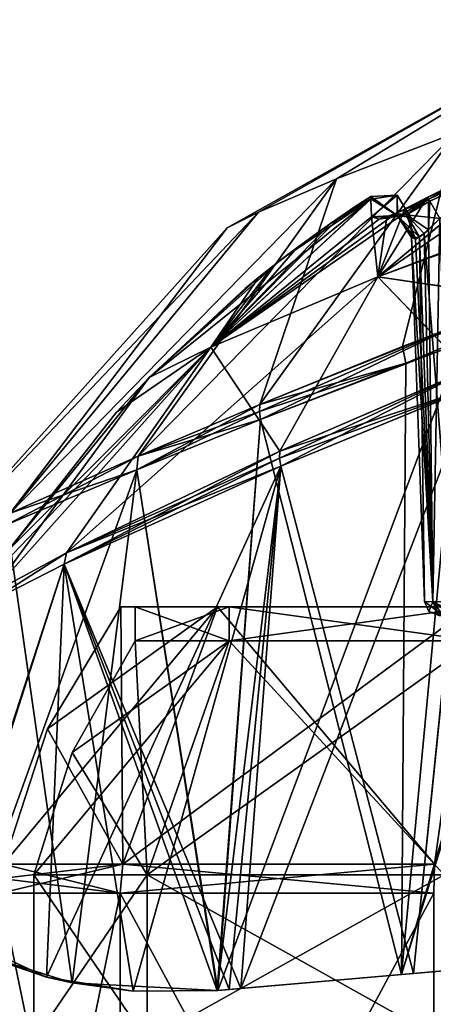
# Model space of a CAD drawing. Units: millimetres. Extents: x -26 to 142, y 0 to 252.
# Drawn here: x 30 to 44, y 209 to 243 of the extents above; entities that cross this region are included whole.
import ezdxf

# ---------------------------------------------------------------- set-up
doc = ezdxf.new("R2010")
doc.units = ezdxf.units.MM
doc.header["$LTSCALE"] = 65.185185
for name, color, linetype in [('208', 7, 'CONTINUOUS'), ('209', 7, 'CONTINUOUS'), ('212', 7, 'CONTINUOUS'), ('213', 7, 'CONTINUOUS'), ('219', 7, 'CONTINUOUS'), ('220', 7, 'CONTINUOUS'), ('235', 7, 'CONTINUOUS'), ('236', 7, 'CONTINUOUS'), ('237', 7, 'CONTINUOUS'), ('238', 7, 'CONTINUOUS'), ('264', 7, 'CONTINUOUS'), ('268', 7, 'CONTINUOUS'), ('269', 7, 'CONTINUOUS'), ('273', 7, 'CONTINUOUS'), ('274', 7, 'CONTINUOUS'), ('278', 7, 'CONTINUOUS'), ('282', 7, 'CONTINUOUS'), ('283', 7, 'CONTINUOUS'), ('284', 7, 'CONTINUOUS'), ('285', 7, 'CONTINUOUS'), ('286', 7, 'CONTINUOUS'), ('288', 7, 'CONTINUOUS'), ('296', 7, 'CONTINUOUS'), ('297', 7, 'CONTINUOUS'), ('303', 7, 'CONTINUOUS'), ('304', 7, 'CONTINUOUS'), ('305', 7, 'CONTINUOUS'), ('306', 7, 'CONTINUOUS'), ('307', 7, 'CONTINUOUS'), ('308', 7, 'CONTINUOUS'), ('309', 7, 'CONTINUOUS'), ('329', 7, 'CONTINUOUS'), ('330', 7, 'CONTINUOUS'), ('331', 7, 'CONTINUOUS'), ('365', 7, 'CONTINUOUS'), ('366', 7, 'CONTINUOUS'), ('367', 7, 'CONTINUOUS'), ('368', 7, 'CONTINUOUS'), ('429', 7, 'CONTINUOUS'), ('430', 7, 'CONTINUOUS'), ('431', 7, 'CONTINUOUS'), ('432', 7, 'CONTINUOUS'), ('433', 7, 'CONTINUOUS'), ('434', 7, 'CONTINUOUS'), ('435', 7, 'CONTINUOUS'), ('436', 7, 'CONTINUOUS'), ('437', 7, 'CONTINUOUS'), ('438', 7, 'CONTINUOUS'), ('439', 7, 'CONTINUOUS'), ('443', 7, 'CONTINUOUS'), ('444', 7, 'CONTINUOUS')]:
    doc.layers.add(name, color=color, linetype=linetype)

msp = doc.modelspace()

# ---------------------------------------------------------------- linework, layer by layer
at = {"layer": '208', "linetype": 'CONTINUOUS'}
for points in [[(38.327, 229.275, 19.561), (34.049, 227.536, 16.269), (36.846, 209.543, 21.443), (38.327, 229.275, 19.561)], [(29.569, 225.646, 10.093), (31.823, 209.809, 17.471), (34.049, 227.536, 16.269), (29.569, 225.646, 10.093)], [(31.823, 209.809, 17.471), (36.83, 209.542, 21.433), (34.049, 227.536, 16.269), (31.823, 209.809, 17.471)], [(36.846, 209.543, 21.443), (34.049, 227.536, 16.269), (36.83, 209.542, 21.433), (36.846, 209.543, 21.443)], [(28.073, 210.985, 12.52), (31.823, 209.809, 17.471), (29.569, 225.646, 10.093), (28.073, 210.985, 12.52)]]:
    msp.add_3dface(points, dxfattribs=at)
at = {"layer": '209', "linetype": 'CONTINUOUS'}
for points in [[(50.244, 233.749, 22.757), (43.341, 231.223, 21.775), (43.194, 210.099, 24.142), (50.244, 233.749, 22.757)], [(50.036, 210.697, 25.003), (50.244, 233.749, 22.757), (43.194, 210.099, 24.142), (50.036, 210.697, 25.003)], [(43.341, 231.223, 21.775), (38.327, 229.275, 19.561), (43.194, 210.099, 24.142), (43.341, 231.223, 21.775)], [(38.327, 229.275, 19.561), (36.846, 209.543, 21.443), (43.194, 210.099, 24.142), (38.327, 229.275, 19.561)]]:
    msp.add_3dface(points, dxfattribs=at)
at = {"layer": '212', "linetype": 'CONTINUOUS'}
for points in [[(34.049, 227.536, -16.24), (38.327, 229.275, -19.531), (36.83, 209.542, -21.404), (34.049, 227.536, -16.24)], [(36.83, 209.542, -21.404), (38.327, 229.275, -19.531), (36.846, 209.543, -21.413), (36.83, 209.542, -21.404)], [(29.569, 225.646, -10.064), (34.049, 227.536, -16.24), (28.073, 210.985, -12.491), (29.569, 225.646, -10.064)], [(28.073, 210.985, -12.491), (34.049, 227.536, -16.24), (31.823, 209.809, -17.442), (28.073, 210.985, -12.491)], [(31.823, 209.809, -17.442), (34.049, 227.536, -16.24), (36.83, 209.542, -21.404), (31.823, 209.809, -17.442)]]:
    msp.add_3dface(points, dxfattribs=at)
at = {"layer": '213', "linetype": 'CONTINUOUS'}
for points in [[(50.525, 233.848, -22.722), (50.036, 210.697, -24.973), (43.194, 210.099, -24.113), (50.525, 233.848, -22.722)], [(50.244, 233.749, -22.727), (50.525, 233.848, -22.722), (43.194, 210.099, -24.113), (50.244, 233.749, -22.727)], [(45.237, 231.934, -22.235), (50.244, 233.749, -22.727), (43.194, 210.099, -24.113), (45.237, 231.934, -22.235)], [(36.846, 209.543, -21.413), (38.327, 229.275, -19.531), (45.237, 231.934, -22.235), (36.846, 209.543, -21.413)], [(36.846, 209.543, -21.413), (45.237, 231.934, -22.235), (43.194, 210.099, -24.113), (36.846, 209.543, -21.413)]]:
    msp.add_3dface(points, dxfattribs=at)
at = {"layer": '219', "linetype": 'CONTINUOUS'}
for points in [[(50, 243.097, 0.015), (37.172, 235.903, 0.015), (38.256, 236.446, 4.254), (50, 243.097, 0.015)], [(50, 243.097, 0.015), (38.256, 236.446, 4.254), (40.946, 237.595, 8.019), (50, 243.097, 0.015)], [(50, 243.097, 0.015), (40.946, 237.595, 8.019), (45.057, 239.184, 10.701), (50, 243.097, 0.015)], [(40.946, 237.595, 8.019), (38.299, 229.799, 19.238), (45.057, 239.184, 10.701), (40.946, 237.595, 8.019)], [(45.057, 239.184, 10.701), (38.299, 229.799, 19.238), (43.222, 231.799, 21.411), (45.057, 239.184, 10.701)], [(50, 234.389, 22.382), (45.057, 239.184, 10.701), (43.222, 231.799, 21.411), (50, 234.389, 22.382)], [(29.683, 226.041, 9.947), (34.095, 228.008, 16.01), (40.946, 237.595, 8.019), (29.683, 226.041, 9.947)], [(38.256, 236.446, 4.254), (29.683, 226.041, 9.947), (40.946, 237.595, 8.019), (38.256, 236.446, 4.254)], [(34.095, 228.008, 16.01), (38.299, 229.799, 19.238), (40.946, 237.595, 8.019), (34.095, 228.008, 16.01)], [(37.172, 235.903, 0.015), (29.683, 226.041, 9.947), (38.256, 236.446, 4.254), (37.172, 235.903, 0.015)], [(27.348, 224.957, 0.015), (29.683, 226.041, 9.947), (37.172, 235.903, 0.015), (27.348, 224.957, 0.015)]]:
    msp.add_3dface(points, dxfattribs=at)
at = {"layer": '220', "linetype": 'CONTINUOUS'}
for points in [[(37.172, 235.903, 0.015), (50, 243.097, 0.015), (38.256, 236.446, -4.225), (37.172, 235.903, 0.015)], [(50, 243.097, 0.015), (40.946, 237.595, -7.99), (38.256, 236.446, -4.225), (50, 243.097, 0.015)], [(50, 243.097, 0.015), (45.057, 239.184, -10.672), (40.946, 237.595, -7.99), (50, 243.097, 0.015)], [(45.057, 239.184, -10.672), (38.299, 229.799, -19.209), (34.095, 228.008, -15.98), (45.057, 239.184, -10.672)], [(40.946, 237.595, -7.99), (45.057, 239.184, -10.672), (34.095, 228.008, -15.98), (40.946, 237.595, -7.99)], [(45.082, 232.528, -21.863), (38.299, 229.799, -19.209), (45.057, 239.184, -10.672), (45.082, 232.528, -21.863)], [(38.256, 236.446, -4.225), (40.946, 237.595, -7.99), (29.683, 226.041, -9.917), (38.256, 236.446, -4.225)], [(29.683, 226.041, -9.917), (40.946, 237.595, -7.99), (34.095, 228.008, -15.98), (29.683, 226.041, -9.917)], [(27.348, 224.957, 0.015), (37.172, 235.903, 0.015), (38.256, 236.446, -4.225), (27.348, 224.957, 0.015)], [(27.348, 224.957, 0.015), (38.256, 236.446, -4.225), (29.683, 226.041, -9.917), (27.348, 224.957, 0.015)]]:
    msp.add_3dface(points, dxfattribs=at)
at = {"layer": '235', "linetype": 'CONTINUOUS'}
for points in [[(45.082, 232.528, -21.863), (38.327, 229.275, -19.531), (38.285, 229.557, -19.404), (45.082, 232.528, -21.863)], [(38.299, 229.799, -19.209), (45.082, 232.528, -21.863), (38.285, 229.557, -19.404), (38.299, 229.799, -19.209)], [(45.237, 231.934, -22.235), (38.327, 229.275, -19.531), (45.082, 232.528, -21.863), (45.237, 231.934, -22.235)]]:
    msp.add_3dface(points, dxfattribs=at)
at = {"layer": '236', "linetype": 'CONTINUOUS'}
for points in [[(38.299, 229.799, -19.209), (34.049, 227.536, -16.24), (34.095, 228.008, -15.98), (38.299, 229.799, -19.209)], [(34.049, 227.536, -16.24), (38.299, 229.799, -19.209), (38.285, 229.557, -19.404), (34.049, 227.536, -16.24)], [(38.327, 229.275, -19.531), (34.049, 227.536, -16.24), (38.285, 229.557, -19.404), (38.327, 229.275, -19.531)], [(34.049, 227.536, -16.24), (29.569, 225.646, -10.064), (34.095, 228.008, -15.98), (34.049, 227.536, -16.24)], [(29.569, 225.646, -10.064), (29.683, 226.041, -9.917), (34.095, 228.008, -15.98), (29.569, 225.646, -10.064)]]:
    msp.add_3dface(points, dxfattribs=at)
at = {"layer": '237', "linetype": 'CONTINUOUS'}
for points in [[(38.299, 229.799, 19.238), (34.095, 228.008, 16.01), (38.285, 229.557, 19.433), (38.299, 229.799, 19.238)], [(34.095, 228.008, 16.01), (38.327, 229.275, 19.561), (38.285, 229.557, 19.433), (34.095, 228.008, 16.01)], [(34.049, 227.536, 16.269), (38.327, 229.275, 19.561), (34.095, 228.008, 16.01), (34.049, 227.536, 16.269)], [(34.049, 227.536, 16.269), (34.095, 228.008, 16.01), (29.683, 226.041, 9.947), (34.049, 227.536, 16.269)], [(29.569, 225.646, 10.093), (34.049, 227.536, 16.269), (29.683, 226.041, 9.947), (29.569, 225.646, 10.093)]]:
    msp.add_3dface(points, dxfattribs=at)
at = {"layer": '238', "linetype": 'CONTINUOUS'}
for points in [[(50, 234.389, 22.382), (43.222, 231.799, 21.411), (50.054, 234.084, 22.64), (50, 234.389, 22.382)], [(43.222, 231.799, 21.411), (43.341, 231.223, 21.775), (50.054, 234.084, 22.64), (43.222, 231.799, 21.411)], [(43.341, 231.223, 21.775), (50.244, 233.749, 22.757), (50.054, 234.084, 22.64), (43.341, 231.223, 21.775)], [(38.299, 229.799, 19.238), (43.341, 231.223, 21.775), (43.222, 231.799, 21.411), (38.299, 229.799, 19.238)], [(38.327, 229.275, 19.561), (43.341, 231.223, 21.775), (38.285, 229.557, 19.433), (38.327, 229.275, 19.561)], [(43.341, 231.223, 21.775), (38.299, 229.799, 19.238), (38.285, 229.557, 19.433), (43.341, 231.223, 21.775)]]:
    msp.add_3dface(points, dxfattribs=at)
at = {"layer": '264', "linetype": 'CONTINUOUS'}
for points in [[(50.601, 239.903, 8.742), (50.571, 237.316, 14.81), (42.378, 234.209, 12.822), (50.601, 239.903, 8.742)], [(50.601, 239.903, 8.742), (42.378, 234.209, 12.822), (48.034, 238.944, 8.704), (50.601, 239.903, 8.742)], [(48.034, 238.944, 8.704), (42.378, 234.209, 12.822), (44.078, 236.948, 8.622), (48.034, 238.944, 8.704)], [(50.571, 237.316, 14.81), (50.57, 237.213, 14.994), (42.378, 234.209, 12.822), (50.571, 237.316, 14.81)], [(50.57, 237.213, 14.994), (45.475, 230.982, 20.603), (42.378, 234.209, 12.822), (50.57, 237.213, 14.994)], [(36.607, 231.781, 7.219), (34.473, 230.736, 0.015), (42.136, 236.897, 2.458), (36.607, 231.781, 7.219)], [(42.136, 236.897, 2.458), (34.473, 230.736, 0.015), (39.086, 234.841, 0.027), (42.136, 236.897, 2.458)], [(42.378, 234.209, 12.822), (36.607, 231.781, 7.219), (44.078, 236.948, 8.622), (42.378, 234.209, 12.822)], [(44.078, 236.948, 8.622), (36.607, 231.781, 7.219), (43, 236.397, 8.259), (44.078, 236.948, 8.622)], [(42.159, 236.278, 6.642), (36.607, 231.781, 7.219), (42.136, 236.897, 2.458), (42.159, 236.278, 6.642)], [(40.742, 236.056, 0.029), (42.136, 236.897, 2.458), (39.086, 234.841, 0.027), (40.742, 236.056, 0.029)], [(42.134, 236.988, 0.028), (42.136, 236.897, 2.458), (40.742, 236.056, 0.029), (42.134, 236.988, 0.028)], [(41.596, 236.637, 0.022), (42.134, 236.988, 0.028), (40.742, 236.056, 0.029), (41.596, 236.637, 0.022)], [(41.061, 236.277, 0.013), (41.596, 236.637, 0.022), (40.742, 236.056, 0.029), (41.061, 236.277, 0.013)], [(43, 236.397, 8.259), (36.607, 231.781, 7.219), (42.419, 236.207, 7.612), (43, 236.397, 8.259)], [(42.419, 236.207, 7.612), (36.607, 231.781, 7.219), (42.159, 236.278, 6.642), (42.419, 236.207, 7.612)], [(40.426, 235.833, 0.029), (40.742, 236.056, 0.029), (39.086, 234.841, 0.027), (40.426, 235.833, 0.029)], [(39.086, 234.841, 0.027), (34.473, 230.736, 0.015), (37.79, 233.802, 0.02), (39.086, 234.841, 0.027)], [(42.378, 234.209, 12.822), (38.99, 228.184, 18.12), (31.626, 224.675, 10.936), (42.378, 234.209, 12.822)], [(36.607, 231.781, 7.219), (42.378, 234.209, 12.822), (31.626, 224.675, 10.936), (36.607, 231.781, 7.219)], [(45.475, 230.982, 20.603), (38.99, 228.184, 18.12), (42.378, 234.209, 12.822), (45.475, 230.982, 20.603)], [(29.01, 223.843, 0.015), (36.607, 231.781, 7.219), (28.993, 223.252, 4.646), (29.01, 223.843, 0.015)], [(28.993, 223.252, 4.646), (36.607, 231.781, 7.219), (31.626, 224.675, 10.936), (28.993, 223.252, 4.646)], [(29.606, 224.754, 0.015), (36.607, 231.781, 7.219), (29.01, 223.843, 0.015), (29.606, 224.754, 0.015)], [(33.346, 229.535, 0.015), (36.607, 231.781, 7.219), (29.606, 224.754, 0.015), (33.346, 229.535, 0.015)], [(34.473, 230.736, 0.015), (36.607, 231.781, 7.219), (33.346, 229.535, 0.015), (34.473, 230.736, 0.015)]]:
    msp.add_3dface(points, dxfattribs=at)
at = {"layer": '268', "linetype": 'CONTINUOUS'}
for points in [[(33.927, 209.524, 17.415), (30.938, 210.006, 14.193), (39.031, 227.667, 18.448), (33.927, 209.524, 17.415)], [(39.031, 227.667, 18.448), (30.938, 210.006, 14.193), (31.539, 224.277, 11.119), (39.031, 227.667, 18.448)], [(36.83, 209.542, 19.641), (33.927, 209.524, 17.415), (39.031, 227.667, 18.448), (36.83, 209.542, 19.641)], [(37.238, 209.578, 19.901), (36.83, 209.542, 19.641), (39.031, 227.667, 18.448), (37.238, 209.578, 19.901)], [(37.644, 209.613, 20.149), (37.238, 209.578, 19.901), (39.031, 227.667, 18.448), (37.644, 209.613, 20.149)], [(31.539, 224.277, 11.119), (30.938, 210.006, 14.193), (27.477, 211.603, 7.742), (31.539, 224.277, 11.119)], [(28.876, 222.924, 4.72), (31.539, 224.277, 11.119), (27.477, 211.603, 7.742), (28.876, 222.924, 4.72)]]:
    msp.add_3dface(points, dxfattribs=at)
at = {"layer": '269', "linetype": 'CONTINUOUS'}
for points in [[(43.61, 210.135, 22.688), (37.644, 209.613, 20.149), (45.655, 230.393, 20.982), (43.61, 210.135, 22.688)], [(37.644, 209.613, 20.149), (39.031, 227.667, 18.448), (45.655, 230.393, 20.982), (37.644, 209.613, 20.149)], [(50.041, 210.698, 23.496), (43.61, 210.135, 22.688), (45.655, 230.393, 20.982), (50.041, 210.698, 23.496)]]:
    msp.add_3dface(points, dxfattribs=at)
at = {"layer": '273', "linetype": 'CONTINUOUS'}
for points in [[(31.542, 224.278, -11.094), (37.644, 209.613, -20.12), (39.031, 227.667, -18.419), (31.542, 224.278, -11.094)], [(30.938, 210.006, -14.164), (31.542, 224.278, -11.094), (27.427, 211.632, -7.57), (30.938, 210.006, -14.164)], [(31.542, 224.278, -11.094), (28.876, 222.925, -4.692), (27.427, 211.632, -7.57), (31.542, 224.278, -11.094)], [(30.938, 210.006, -14.164), (33.927, 209.524, -17.385), (31.542, 224.278, -11.094), (30.938, 210.006, -14.164)], [(36.83, 209.542, -19.611), (37.238, 209.578, -19.871), (31.542, 224.278, -11.094), (36.83, 209.542, -19.611)], [(33.927, 209.524, -17.385), (36.83, 209.542, -19.611), (31.542, 224.278, -11.094), (33.927, 209.524, -17.385)], [(37.238, 209.578, -19.871), (37.644, 209.613, -20.12), (31.542, 224.278, -11.094), (37.238, 209.578, -19.871)]]:
    msp.add_3dface(points, dxfattribs=at)
at = {"layer": '274', "linetype": 'CONTINUOUS'}
for points in [[(39.031, 227.667, -18.419), (43.61, 210.135, -22.658), (45.669, 230.399, -20.956), (39.031, 227.667, -18.419)], [(43.61, 210.135, -22.658), (50.041, 210.698, -23.467), (45.669, 230.399, -20.956), (43.61, 210.135, -22.658)], [(37.644, 209.613, -20.12), (43.61, 210.135, -22.658), (39.031, 227.667, -18.419), (37.644, 209.613, -20.12)]]:
    msp.add_3dface(points, dxfattribs=at)
at = {"layer": '278', "linetype": 'CONTINUOUS'}
for points in [[(42.378, 234.209, -12.793), (50.57, 237.213, -14.964), (48.043, 238.948, -8.675), (42.378, 234.209, -12.793)], [(44.078, 236.948, -8.592), (42.378, 234.209, -12.793), (48.043, 238.948, -8.675), (44.078, 236.948, -8.592)], [(50.531, 233.022, -20.982), (50.57, 237.213, -14.964), (42.378, 234.209, -12.793), (50.531, 233.022, -20.982)], [(41.061, 236.277, 0.013), (36.607, 231.781, -7.19), (42.136, 236.902, -2.356), (41.061, 236.277, 0.013)], [(42.136, 236.902, -2.356), (36.607, 231.781, -7.19), (42.159, 236.278, -6.613), (42.136, 236.902, -2.356)], [(41.596, 236.637, 0), (41.061, 236.277, 0.013), (42.134, 236.988, -0.001), (41.596, 236.637, 0)], [(42.134, 236.988, -0.001), (41.061, 236.277, 0.013), (42.136, 236.902, -2.356), (42.134, 236.988, -0.001)], [(43.302, 236.534, -8.407), (42.378, 234.209, -12.793), (44.078, 236.948, -8.592), (43.302, 236.534, -8.407)], [(42.685, 236.277, -7.949), (42.378, 234.209, -12.793), (43.302, 236.534, -8.407), (42.685, 236.277, -7.949)], [(36.607, 231.781, -7.19), (42.378, 234.209, -12.793), (42.159, 236.278, -6.613), (36.607, 231.781, -7.19)], [(36.607, 231.781, -7.19), (41.061, 236.277, 0.013), (40.744, 236.057, 0), (36.607, 231.781, -7.19)], [(42.159, 236.278, -6.613), (42.378, 234.209, -12.793), (42.685, 236.277, -7.949), (42.159, 236.278, -6.613)], [(39.58, 235.216, 0.001), (36.607, 231.781, -7.19), (40.744, 236.057, 0), (39.58, 235.216, 0.001)], [(40.426, 235.833, 0.029), (39.58, 235.216, 0.001), (40.744, 236.057, 0), (40.426, 235.833, 0.029)], [(38.747, 234.577, 0.003), (36.607, 231.781, -7.19), (39.58, 235.216, 0.001), (38.747, 234.577, 0.003)], [(38.266, 234.193, 0.003), (36.607, 231.781, -7.19), (38.747, 234.577, 0.003), (38.266, 234.193, 0.003)], [(37.79, 233.802, 0.02), (34.473, 230.736, 0.015), (38.266, 234.193, 0.003), (37.79, 233.802, 0.02)], [(34.473, 230.736, 0.015), (36.607, 231.781, -7.19), (38.266, 234.193, 0.003), (34.473, 230.736, 0.015)], [(36.607, 231.781, -7.19), (38.99, 228.184, -18.091), (42.378, 234.209, -12.793), (36.607, 231.781, -7.19)], [(42.378, 234.209, -12.793), (38.99, 228.184, -18.091), (45.489, 230.988, -20.577), (42.378, 234.209, -12.793)], [(50.531, 233.022, -20.982), (42.378, 234.209, -12.793), (50.5, 233.012, -20.981), (50.531, 233.022, -20.982)], [(50.5, 233.012, -20.981), (42.378, 234.209, -12.793), (50.47, 232.999, -20.983), (50.5, 233.012, -20.981)], [(50.47, 232.999, -20.983), (42.378, 234.209, -12.793), (45.489, 230.988, -20.577), (50.47, 232.999, -20.983)], [(34.473, 230.736, 0.015), (28.994, 223.253, -4.618), (36.607, 231.781, -7.19), (34.473, 230.736, 0.015)], [(28.994, 223.253, -4.618), (31.629, 224.676, -10.911), (36.607, 231.781, -7.19), (28.994, 223.253, -4.618)], [(31.629, 224.676, -10.911), (38.99, 228.184, -18.091), (36.607, 231.781, -7.19), (31.629, 224.676, -10.911)], [(34.473, 230.736, 0.015), (29.606, 224.754, 0.015), (28.994, 223.253, -4.618), (34.473, 230.736, 0.015)], [(34.473, 230.736, 0.015), (33.346, 229.535, 0.015), (29.606, 224.754, 0.015), (34.473, 230.736, 0.015)]]:
    msp.add_3dface(points, dxfattribs=at)
at = {"layer": '282', "linetype": 'CONTINUOUS'}
for points in [[(41.596, 236.637, 0.022), (41.596, 236.637, 0), (42.134, 236.988, -0.001), (41.596, 236.637, 0.022)], [(41.596, 236.637, 0.022), (42.134, 236.988, -0.001), (42.134, 236.988, 0.028), (41.596, 236.637, 0.022)], [(41.596, 236.637, 0.022), (41.061, 236.277, 0.013), (41.596, 236.637, 0), (41.596, 236.637, 0.022)], [(41.061, 236.277, 0.013), (40.742, 236.056, 0.029), (40.744, 236.057, 0), (41.061, 236.277, 0.013)], [(40.426, 235.833, 0.029), (39.086, 234.841, 0.027), (39.58, 235.216, 0.001), (40.426, 235.833, 0.029)], [(40.742, 236.056, 0.029), (40.426, 235.833, 0.029), (40.744, 236.057, 0), (40.742, 236.056, 0.029)], [(39.086, 234.841, 0.027), (38.747, 234.577, 0.003), (39.58, 235.216, 0.001), (39.086, 234.841, 0.027)], [(39.086, 234.841, 0.027), (37.79, 233.802, 0.02), (38.747, 234.577, 0.003), (39.086, 234.841, 0.027)], [(37.79, 233.802, 0.02), (38.266, 234.193, 0.003), (38.747, 234.577, 0.003), (37.79, 233.802, 0.02)]]:
    msp.add_3dface(points, dxfattribs=at)
at = {"layer": '283', "linetype": 'CONTINUOUS'}
msp.add_3dface([(30.938, 210.006, 14.193), (27.651, 211.176, 8.225), (27.477, 211.603, 7.742), (30.938, 210.006, 14.193)], dxfattribs=at)
at = {"layer": '284', "linetype": 'CONTINUOUS'}
msp.add_3dface([(27.647, 211.178, -8.185), (30.938, 210.006, -14.164), (27.427, 211.632, -7.57), (27.647, 211.178, -8.185)], dxfattribs=at)
at = {"layer": '285', "linetype": 'CONTINUOUS'}
for points in [[(43.194, 210.099, -24.113), (50.036, 210.697, -24.973), (53.482, 210.999, -23.267), (43.194, 210.099, -24.113)], [(50.571, 210.744, -23.47), (43.194, 210.099, -24.113), (53.482, 210.999, -23.267), (50.571, 210.744, -23.47)], [(50.306, 210.721, -23.47), (43.194, 210.099, -24.113), (50.571, 210.744, -23.47), (50.306, 210.721, -23.47)], [(50.036, 210.697, 25.003), (43.194, 210.099, 24.142), (50.306, 210.721, 23.499), (50.036, 210.697, 25.003)], [(50.306, 210.721, 23.499), (43.194, 210.099, 24.142), (50.041, 210.698, 23.496), (50.306, 210.721, 23.499)], [(50.041, 210.698, -23.467), (43.194, 210.099, -24.113), (50.306, 210.721, -23.47), (50.041, 210.698, -23.467)], [(50.041, 210.698, 23.496), (43.194, 210.099, 24.142), (43.61, 210.135, 22.688), (50.041, 210.698, 23.496)], [(43.61, 210.135, -22.658), (43.194, 210.099, -24.113), (50.041, 210.698, -23.467), (43.61, 210.135, -22.658)], [(43.61, 210.135, 22.688), (36.83, 209.542, 21.433), (37.644, 209.613, 20.149), (43.61, 210.135, 22.688)], [(36.846, 209.543, 21.443), (36.83, 209.542, 21.433), (43.61, 210.135, 22.688), (36.846, 209.543, 21.443)], [(43.194, 210.099, 24.142), (36.846, 209.543, 21.443), (43.61, 210.135, 22.688), (43.194, 210.099, 24.142)], [(36.846, 209.543, -21.413), (43.194, 210.099, -24.113), (43.61, 210.135, -22.658), (36.846, 209.543, -21.413)], [(37.644, 209.613, -20.12), (36.846, 209.543, -21.413), (43.61, 210.135, -22.658), (37.644, 209.613, -20.12)], [(37.644, 209.613, 20.149), (36.83, 209.542, 21.433), (37.238, 209.578, 19.901), (37.644, 209.613, 20.149)], [(36.83, 209.542, -21.404), (36.846, 209.543, -21.413), (37.644, 209.613, -20.12), (36.83, 209.542, -21.404)], [(37.238, 209.578, -19.871), (36.83, 209.542, -21.404), (37.644, 209.613, -20.12), (37.238, 209.578, -19.871)], [(36.83, 209.542, 21.433), (36.83, 209.542, 19.641), (37.238, 209.578, 19.901), (36.83, 209.542, 21.433)], [(36.83, 209.542, -19.611), (36.83, 209.542, -21.404), (37.238, 209.578, -19.871), (36.83, 209.542, -19.611)]]:
    msp.add_3dface(points, dxfattribs=at)
at = {"layer": '286', "linetype": 'CONTINUOUS'}
for points in [[(27.647, 211.178, -8.185), (28.073, 210.985, -12.491), (30.938, 210.006, -14.164), (27.647, 211.178, -8.185)], [(30.938, 210.006, 14.193), (28.073, 210.985, 12.52), (27.651, 211.176, 8.225), (30.938, 210.006, 14.193)], [(31.823, 209.809, 17.471), (28.073, 210.985, 12.52), (30.938, 210.006, 14.193), (31.823, 209.809, 17.471)], [(28.073, 210.985, -12.491), (31.823, 209.809, -17.442), (30.938, 210.006, -14.164), (28.073, 210.985, -12.491)], [(31.823, 209.809, 17.471), (30.938, 210.006, 14.193), (33.927, 209.524, 17.415), (31.823, 209.809, 17.471)], [(30.938, 210.006, -14.164), (31.823, 209.809, -17.442), (33.927, 209.524, -17.385), (30.938, 210.006, -14.164)], [(36.83, 209.542, 21.433), (31.823, 209.809, 17.471), (36.83, 209.542, 19.641), (36.83, 209.542, 21.433)], [(36.83, 209.542, 19.641), (31.823, 209.809, 17.471), (33.927, 209.524, 17.415), (36.83, 209.542, 19.641)], [(31.823, 209.809, -17.442), (36.83, 209.542, -21.404), (33.927, 209.524, -17.385), (31.823, 209.809, -17.442)], [(36.83, 209.542, -21.404), (36.83, 209.542, -19.611), (33.927, 209.524, -17.385), (36.83, 209.542, -21.404)]]:
    msp.add_3dface(points, dxfattribs=at)
at = {"layer": '288', "linetype": 'CONTINUOUS'}
for points in [[(43.52, 236.262, 0.004), (43.523, 236.179, -2.299), (43.52, 236.262, 0.026), (43.52, 236.262, 0.004)], [(43.52, 236.262, 0.026), (43.523, 236.179, -2.299), (43.523, 236.174, 2.399), (43.52, 236.262, 0.026)], [(43.523, 236.179, -2.299), (43.544, 235.571, -6.442), (43.523, 236.174, 2.399), (43.523, 236.179, -2.299)], [(43.523, 236.174, 2.399), (43.544, 235.571, -6.442), (43.544, 235.571, 6.472), (43.523, 236.174, 2.399)], [(43.984, 222.986, -6.003), (43.984, 222.986, 6.032), (43.544, 235.571, 6.472), (43.984, 222.986, -6.003)], [(43.544, 235.571, -6.442), (43.984, 222.986, -6.003), (43.544, 235.571, 6.472), (43.544, 235.571, -6.442)]]:
    msp.add_3dface(points, dxfattribs=at)
at = {"layer": '296', "linetype": 'CONTINUOUS'}
for points in [[(44.52, 236.229, -7.465), (44.276, 222.979, -6.709), (44.127, 235.834, -7.364), (44.52, 236.229, -7.465)], [(44.52, 236.229, -7.465), (44.983, 222.986, -7.002), (44.276, 222.979, -6.709), (44.52, 236.229, -7.465)], [(44.127, 235.834, -7.364), (44.276, 222.979, -6.709), (43.814, 235.585, -7.126), (44.127, 235.834, -7.364)], [(43.984, 222.986, -6.003), (43.544, 235.571, -6.442), (43.814, 235.585, -7.126), (43.984, 222.986, -6.003)], [(44.276, 222.979, -6.709), (43.984, 222.986, -6.003), (43.814, 235.585, -7.126), (44.276, 222.979, -6.709)]]:
    msp.add_3dface(points, dxfattribs=at)
at = {"layer": '297', "linetype": 'CONTINUOUS'}
for points in [[(44.983, 222.986, 7.031), (44.52, 236.229, 7.494), (43.974, 235.702, 7.301), (44.983, 222.986, 7.031)], [(43.544, 235.571, 6.472), (43.984, 222.986, 6.032), (44.276, 222.979, 6.739), (43.544, 235.571, 6.472)], [(43.544, 235.571, 6.472), (44.276, 222.979, 6.739), (43.679, 235.514, 6.967), (43.544, 235.571, 6.472)], [(43.679, 235.514, 6.967), (44.276, 222.979, 6.739), (43.974, 235.702, 7.301), (43.679, 235.514, 6.967)], [(44.276, 222.979, 6.739), (44.983, 222.986, 7.031), (43.974, 235.702, 7.301), (44.276, 222.979, 6.739)]]:
    msp.add_3dface(points, dxfattribs=at)
at = {"layer": '303', "linetype": 'CONTINUOUS'}
for points in [[(44.078, 236.948, -8.592), (48.043, 238.948, -8.675), (50.653, 239.775, -7.936), (44.078, 236.948, -8.592)], [(44.078, 236.948, -8.592), (50.653, 239.775, -7.936), (44.123, 236.894, -7.956), (44.078, 236.948, -8.592)], [(44.123, 236.894, -7.956), (50.653, 239.775, -7.936), (44.166, 236.825, -7.825), (44.123, 236.894, -7.956)], [(50.653, 239.775, -7.936), (44.52, 236.229, -7.465), (44.166, 236.825, -7.825), (50.653, 239.775, -7.936)]]:
    msp.add_3dface(points, dxfattribs=at)
at = {"layer": '304', "linetype": 'CONTINUOUS'}
for points in [[(43.302, 236.534, -8.407), (44.078, 236.948, -8.592), (43.369, 236.356, -7.408), (43.302, 236.534, -8.407)], [(43.369, 236.356, -7.408), (44.078, 236.948, -8.592), (44.123, 236.894, -7.956), (43.369, 236.356, -7.408)], [(44.127, 235.834, -7.364), (43.369, 236.356, -7.408), (44.123, 236.894, -7.956), (44.127, 235.834, -7.364)], [(44.127, 235.834, -7.364), (44.123, 236.894, -7.956), (44.166, 236.825, -7.825), (44.127, 235.834, -7.364)], [(42.685, 236.277, -7.949), (43.302, 236.534, -8.407), (43.369, 236.356, -7.408), (42.685, 236.277, -7.949)], [(44.52, 236.229, -7.465), (44.127, 235.834, -7.364), (44.166, 236.825, -7.825), (44.52, 236.229, -7.465)], [(42.159, 236.278, -6.613), (42.685, 236.277, -7.949), (43.049, 236.325, -6.616), (42.159, 236.278, -6.613)], [(43.049, 236.325, -6.616), (42.685, 236.277, -7.949), (43.369, 236.356, -7.408), (43.049, 236.325, -6.616)], [(43.814, 235.585, -7.126), (43.049, 236.325, -6.616), (43.369, 236.356, -7.408), (43.814, 235.585, -7.126)], [(43.814, 235.585, -7.126), (43.544, 235.571, -6.442), (43.049, 236.325, -6.616), (43.814, 235.585, -7.126)], [(44.127, 235.834, -7.364), (43.814, 235.585, -7.126), (43.369, 236.356, -7.408), (44.127, 235.834, -7.364)]]:
    msp.add_3dface(points, dxfattribs=at)
at = {"layer": '305', "linetype": 'CONTINUOUS'}
for points in [[(43.038, 237.028, -0.001), (42.134, 236.988, -0.001), (43.049, 236.325, -6.616), (43.038, 237.028, -0.001)], [(42.134, 236.988, -0.001), (42.136, 236.902, -2.356), (43.049, 236.325, -6.616), (42.134, 236.988, -0.001)], [(42.136, 236.902, -2.356), (42.159, 236.278, -6.613), (43.049, 236.325, -6.616), (42.136, 236.902, -2.356)], [(43.52, 236.262, 0.004), (43.038, 237.028, -0.001), (43.049, 236.325, -6.616), (43.52, 236.262, 0.004)], [(43.544, 235.571, -6.442), (43.52, 236.262, 0.004), (43.049, 236.325, -6.616), (43.544, 235.571, -6.442)], [(43.544, 235.571, -6.442), (43.523, 236.179, -2.299), (43.52, 236.262, 0.004), (43.544, 235.571, -6.442)]]:
    msp.add_3dface(points, dxfattribs=at)
at = {"layer": '306', "linetype": 'CONTINUOUS'}
for points in [[(43.038, 237.028, 0.028), (42.134, 236.988, 0.028), (43.038, 237.028, -0.001), (43.038, 237.028, 0.028)], [(42.134, 236.988, 0.028), (42.134, 236.988, -0.001), (43.038, 237.028, -0.001), (42.134, 236.988, 0.028)], [(43.52, 236.262, 0.004), (43.038, 237.028, 0.028), (43.038, 237.028, -0.001), (43.52, 236.262, 0.004)], [(43.52, 236.262, 0.004), (43.52, 236.262, 0.026), (43.038, 237.028, 0.028), (43.52, 236.262, 0.004)]]:
    msp.add_3dface(points, dxfattribs=at)
at = {"layer": '307', "linetype": 'CONTINUOUS'}
for points in [[(42.136, 236.897, 2.458), (42.134, 236.988, 0.028), (43.038, 237.028, 0.028), (42.136, 236.897, 2.458)], [(42.159, 236.278, 6.642), (42.136, 236.897, 2.458), (43.038, 237.028, 0.028), (42.159, 236.278, 6.642)], [(43.05, 236.325, 6.645), (42.159, 236.278, 6.642), (43.038, 237.028, 0.028), (43.05, 236.325, 6.645)], [(43.52, 236.262, 0.026), (43.05, 236.325, 6.645), (43.038, 237.028, 0.028), (43.52, 236.262, 0.026)], [(43.52, 236.262, 0.026), (43.544, 235.571, 6.472), (43.05, 236.325, 6.645), (43.52, 236.262, 0.026)], [(43.52, 236.262, 0.026), (43.523, 236.174, 2.399), (43.544, 235.571, 6.472), (43.52, 236.262, 0.026)]]:
    msp.add_3dface(points, dxfattribs=at)
at = {"layer": '308', "linetype": 'CONTINUOUS'}
for points in [[(44.078, 236.948, 8.622), (43, 236.397, 8.259), (44.123, 236.894, 7.985), (44.078, 236.948, 8.622)], [(44.123, 236.894, 7.985), (43, 236.397, 8.259), (43.37, 236.357, 7.438), (44.123, 236.894, 7.985)], [(44.166, 236.825, 7.854), (44.123, 236.894, 7.985), (43.37, 236.357, 7.438), (44.166, 236.825, 7.854)], [(44.52, 236.229, 7.494), (44.166, 236.825, 7.854), (43.37, 236.357, 7.438), (44.52, 236.229, 7.494)], [(42.419, 236.207, 7.612), (42.159, 236.278, 6.642), (43.37, 236.357, 7.438), (42.419, 236.207, 7.612)], [(43.37, 236.357, 7.438), (42.159, 236.278, 6.642), (43.05, 236.325, 6.645), (43.37, 236.357, 7.438)], [(43, 236.397, 8.259), (42.419, 236.207, 7.612), (43.37, 236.357, 7.438), (43, 236.397, 8.259)], [(43.679, 235.514, 6.967), (43.37, 236.357, 7.438), (43.05, 236.325, 6.645), (43.679, 235.514, 6.967)], [(43.544, 235.571, 6.472), (43.679, 235.514, 6.967), (43.05, 236.325, 6.645), (43.544, 235.571, 6.472)], [(43.974, 235.702, 7.301), (44.52, 236.229, 7.494), (43.37, 236.357, 7.438), (43.974, 235.702, 7.301)], [(43.679, 235.514, 6.967), (43.974, 235.702, 7.301), (43.37, 236.357, 7.438), (43.679, 235.514, 6.967)]]:
    msp.add_3dface(points, dxfattribs=at)
at = {"layer": '309', "linetype": 'CONTINUOUS'}
for points in [[(50.601, 239.903, 8.742), (48.034, 238.944, 8.704), (44.123, 236.894, 7.985), (50.601, 239.903, 8.742)], [(44.166, 236.825, 7.854), (50.601, 239.903, 8.742), (44.123, 236.894, 7.985), (44.166, 236.825, 7.854)], [(50.654, 239.776, 7.965), (50.601, 239.903, 8.742), (44.166, 236.825, 7.854), (50.654, 239.776, 7.965)], [(44.52, 236.229, 7.494), (50.654, 239.776, 7.965), (44.166, 236.825, 7.854), (44.52, 236.229, 7.494)], [(48.034, 238.944, 8.704), (44.078, 236.948, 8.622), (44.123, 236.894, 7.985), (48.034, 238.944, 8.704)]]:
    msp.add_3dface(points, dxfattribs=at)
at = {"layer": '329', "linetype": 'CONTINUOUS'}
for points in [[(43.984, 222.986, -6.003), (44.276, 222.979, -6.709), (44.136, 222.644, -6.003), (43.984, 222.986, -6.003)], [(44.276, 222.979, -6.709), (44.483, 222.504, -6.003), (44.136, 222.644, -6.003), (44.276, 222.979, -6.709)], [(44.983, 222.986, -7.002), (44.63, 222.504, -6.356), (44.276, 222.979, -6.709), (44.983, 222.986, -7.002)], [(44.63, 222.504, -6.356), (44.483, 222.504, -6.003), (44.276, 222.979, -6.709), (44.63, 222.504, -6.356)]]:
    msp.add_3dface(points, dxfattribs=at)
at = {"layer": '330', "linetype": 'CONTINUOUS'}
for points in [[(43.984, 222.986, 6.032), (43.984, 222.986, -6.003), (44.136, 222.644, -6.003), (43.984, 222.986, 6.032)], [(44.136, 222.644, 6.032), (43.984, 222.986, 6.032), (44.136, 222.644, -6.003), (44.136, 222.644, 6.032)], [(44.483, 222.504, -6.003), (44.483, 222.504, 6.032), (44.136, 222.644, 6.032), (44.483, 222.504, -6.003)], [(44.483, 222.504, -6.003), (44.136, 222.644, 6.032), (44.136, 222.644, -6.003), (44.483, 222.504, -6.003)]]:
    msp.add_3dface(points, dxfattribs=at)
at = {"layer": '331', "linetype": 'CONTINUOUS'}
for points in [[(43.984, 222.986, 6.032), (44.629, 222.504, 6.385), (44.276, 222.979, 6.739), (43.984, 222.986, 6.032)], [(44.629, 222.504, 6.385), (43.984, 222.986, 6.032), (44.136, 222.644, 6.032), (44.629, 222.504, 6.385)], [(44.983, 222.986, 7.031), (44.276, 222.979, 6.739), (44.983, 222.644, 6.879), (44.983, 222.986, 7.031)], [(44.629, 222.504, 6.385), (44.983, 222.504, 6.532), (44.276, 222.979, 6.739), (44.629, 222.504, 6.385)], [(44.276, 222.979, 6.739), (44.983, 222.504, 6.532), (44.983, 222.644, 6.879), (44.276, 222.979, 6.739)], [(44.483, 222.504, 6.032), (44.629, 222.504, 6.385), (44.136, 222.644, 6.032), (44.483, 222.504, 6.032)]]:
    msp.add_3dface(points, dxfattribs=at)
at = {"layer": '365', "linetype": 'CONTINUOUS'}
for points in [[(45.475, 230.982, 20.603), (39.031, 227.667, 18.448), (38.982, 227.945, 18.318), (45.475, 230.982, 20.603)], [(38.99, 228.184, 18.12), (45.475, 230.982, 20.603), (38.982, 227.945, 18.318), (38.99, 228.184, 18.12)], [(45.655, 230.393, 20.982), (39.031, 227.667, 18.448), (45.475, 230.982, 20.603), (45.655, 230.393, 20.982)]]:
    msp.add_3dface(points, dxfattribs=at)
at = {"layer": '366', "linetype": 'CONTINUOUS'}
for points in [[(38.99, 228.184, 18.12), (31.539, 224.277, 11.119), (31.626, 224.675, 10.936), (38.99, 228.184, 18.12)], [(31.539, 224.277, 11.119), (38.99, 228.184, 18.12), (38.982, 227.945, 18.318), (31.539, 224.277, 11.119)], [(39.031, 227.667, 18.448), (31.539, 224.277, 11.119), (38.982, 227.945, 18.318), (39.031, 227.667, 18.448)], [(31.539, 224.277, 11.119), (28.876, 222.924, 4.72), (31.626, 224.675, 10.936), (31.539, 224.277, 11.119)], [(28.876, 222.924, 4.72), (28.993, 223.252, 4.646), (31.626, 224.675, 10.936), (28.876, 222.924, 4.72)]]:
    msp.add_3dface(points, dxfattribs=at)
at = {"layer": '367', "linetype": 'CONTINUOUS'}
for points in [[(38.99, 228.184, -18.091), (31.629, 224.676, -10.911), (38.982, 227.945, -18.289), (38.99, 228.184, -18.091)], [(31.542, 224.278, -11.094), (39.031, 227.667, -18.419), (31.629, 224.676, -10.911), (31.542, 224.278, -11.094)], [(31.629, 224.676, -10.911), (39.031, 227.667, -18.419), (38.982, 227.945, -18.289), (31.629, 224.676, -10.911)], [(28.876, 222.925, -4.692), (31.542, 224.278, -11.094), (31.629, 224.676, -10.911), (28.876, 222.925, -4.692)], [(28.876, 222.925, -4.692), (31.629, 224.676, -10.911), (28.994, 223.253, -4.618), (28.876, 222.925, -4.692)]]:
    msp.add_3dface(points, dxfattribs=at)
at = {"layer": '368', "linetype": 'CONTINUOUS'}
for points in [[(38.99, 228.184, -18.091), (45.669, 230.399, -20.956), (45.489, 230.988, -20.577), (38.99, 228.184, -18.091)], [(39.031, 227.667, -18.419), (45.669, 230.399, -20.956), (38.982, 227.945, -18.289), (39.031, 227.667, -18.419)], [(45.669, 230.399, -20.956), (38.99, 228.184, -18.091), (38.982, 227.945, -18.289), (45.669, 230.399, -20.956)]]:
    msp.add_3dface(points, dxfattribs=at)
at = {"layer": '429', "linetype": 'CONTINUOUS'}
for points in [[(29.346, 192.805, 0.01), (33.481, 192.805, 12.736), (29.346, 212.905, 0.01), (29.346, 192.805, 0.01)], [(29.346, 212.905, 0.01), (33.481, 192.805, 12.736), (33.481, 212.905, 12.736), (29.346, 212.905, 0.01)], [(33.481, 192.805, 12.736), (44.307, 192.805, 20.601), (33.481, 212.905, 12.736), (33.481, 192.805, 12.736)], [(33.481, 212.905, 12.736), (44.307, 192.805, 20.601), (44.306, 212.905, 20.601), (33.481, 212.905, 12.736)]]:
    msp.add_3dface(points, dxfattribs=at)
at = {"layer": '430', "linetype": 'CONTINUOUS'}
for points in [[(30.973, 218.587, 0.01), (33.564, 213.914, 12.675), (33.496, 222.805, 0.01), (30.973, 218.587, 0.01)], [(33.496, 222.805, 0.01), (33.564, 213.914, 12.675), (36.839, 222.805, 10.297), (33.496, 222.805, 0.01)], [(33.564, 213.914, 12.675), (44.338, 213.914, 20.503), (36.839, 222.805, 10.297), (33.564, 213.914, 12.675)], [(36.839, 222.805, 10.297), (44.338, 213.914, 20.503), (45.589, 222.805, 16.654), (36.839, 222.805, 10.297)], [(29.449, 213.914, 0.01), (33.564, 213.914, 12.675), (30.973, 218.587, 0.01), (29.449, 213.914, 0.01)]]:
    msp.add_3dface(points, dxfattribs=at)
at = {"layer": '431', "linetype": 'CONTINUOUS'}
for points in [[(33.496, 222.805, 0.01), (36.839, 222.805, 10.297), (33.996, 222.805, 0.01), (33.496, 222.805, 0.01)], [(37.243, 222.805, -9.982), (33.496, 222.805, 0.01), (33.996, 222.805, 0.01), (37.243, 222.805, -9.982)], [(33.496, 222.805, 0.01), (37.243, 222.805, -9.982), (36.839, 222.805, -10.276), (33.496, 222.805, 0.01)], [(33.996, 222.805, 0.01), (36.839, 222.805, 10.297), (37.243, 222.805, 10.003), (33.996, 222.805, 0.01)], [(36.839, 222.805, 10.297), (45.589, 222.805, 16.654), (45.743, 222.805, 16.178), (36.839, 222.805, 10.297)], [(37.243, 222.805, 10.003), (36.839, 222.805, 10.297), (45.743, 222.805, 16.178), (37.243, 222.805, 10.003)], [(37.243, 222.805, -9.982), (45.743, 222.805, -16.158), (36.839, 222.805, -10.276), (37.243, 222.805, -9.982)], [(36.839, 222.805, -10.276), (45.743, 222.805, -16.158), (45.589, 222.805, -16.633), (36.839, 222.805, -10.276)]]:
    msp.add_3dface(points, dxfattribs=at)
at = {"layer": '432', "linetype": 'CONTINUOUS'}
for points in [[(33.996, 222.805, 0.01), (37.243, 222.805, 10.003), (33.996, 221.63, 0.01), (33.996, 222.805, 0.01)], [(33.996, 221.63, 0.01), (37.243, 222.805, 10.003), (37.243, 221.63, 10.003), (33.996, 221.63, 0.01)], [(37.243, 222.805, 10.003), (45.743, 222.805, 16.178), (37.243, 221.63, 10.003), (37.243, 222.805, 10.003)], [(37.243, 221.63, 10.003), (45.743, 222.805, 16.178), (45.743, 221.63, 16.178), (37.243, 221.63, 10.003)]]:
    msp.add_3dface(points, dxfattribs=at)
at = {"layer": '433', "linetype": 'CONTINUOUS'}
for points in [[(31.815, 217.773, 0.01), (37.243, 221.63, 10.003), (30.496, 213.542, 0.01), (31.815, 217.773, 0.01)], [(30.496, 213.542, 0.01), (37.243, 221.63, 10.003), (34.411, 213.542, 12.06), (30.496, 213.542, 0.01)], [(33.996, 221.63, 0.01), (37.243, 221.63, 10.003), (31.815, 217.773, 0.01), (33.996, 221.63, 0.01)], [(37.243, 221.63, 10.003), (45.743, 221.63, 16.178), (34.411, 213.542, 12.06), (37.243, 221.63, 10.003)], [(34.411, 213.542, 12.06), (45.743, 221.63, 16.178), (44.661, 213.542, 19.507), (34.411, 213.542, 12.06)]]:
    msp.add_3dface(points, dxfattribs=at)
at = {"layer": '434', "linetype": 'CONTINUOUS'}
for points in [[(34.411, 207.805, 12.06), (30.496, 207.805, 0.01), (34.411, 213.542, 12.06), (34.411, 207.805, 12.06)], [(30.496, 207.805, 0.01), (30.496, 213.542, 0.01), (34.411, 213.542, 12.06), (30.496, 207.805, 0.01)], [(44.661, 207.805, 19.507), (34.411, 207.805, 12.06), (44.661, 213.542, 19.507), (44.661, 207.805, 19.507)], [(34.411, 207.805, 12.06), (34.411, 213.542, 12.06), (44.661, 213.542, 19.507), (34.411, 207.805, 12.06)]]:
    msp.add_3dface(points, dxfattribs=at)
at = {"layer": '435', "linetype": 'CONTINUOUS'}
for points in [[(33.481, 192.805, -12.715), (29.346, 192.805, 0.01), (33.481, 212.905, -12.715), (33.481, 192.805, -12.715)], [(29.346, 192.805, 0.01), (29.346, 212.905, 0.01), (33.481, 212.905, -12.715), (29.346, 192.805, 0.01)], [(44.307, 192.805, -20.58), (33.481, 192.805, -12.715), (44.306, 212.905, -20.58), (44.307, 192.805, -20.58)], [(44.306, 212.905, -20.58), (33.481, 192.805, -12.715), (33.481, 212.905, -12.715), (44.306, 212.905, -20.58)]]:
    msp.add_3dface(points, dxfattribs=at)
at = {"layer": '436', "linetype": 'CONTINUOUS'}
for points in [[(29.449, 213.914, 0.01), (30.973, 218.587, 0.01), (36.839, 222.805, -10.276), (29.449, 213.914, 0.01)], [(29.449, 213.914, 0.01), (36.839, 222.805, -10.276), (33.564, 213.914, -12.655), (29.449, 213.914, 0.01)], [(30.973, 218.587, 0.01), (33.496, 222.805, 0.01), (36.839, 222.805, -10.276), (30.973, 218.587, 0.01)], [(36.839, 222.805, -10.276), (45.589, 222.805, -16.633), (33.564, 213.914, -12.655), (36.839, 222.805, -10.276)], [(45.589, 222.805, -16.633), (44.338, 213.914, -20.482), (33.564, 213.914, -12.655), (45.589, 222.805, -16.633)]]:
    msp.add_3dface(points, dxfattribs=at)
at = {"layer": '437', "linetype": 'CONTINUOUS'}
for points in [[(37.243, 222.805, -9.982), (33.996, 222.805, 0.01), (37.243, 221.63, -9.982), (37.243, 222.805, -9.982)], [(33.996, 222.805, 0.01), (33.996, 221.63, 0.01), (37.243, 221.63, -9.982), (33.996, 222.805, 0.01)], [(45.743, 222.805, -16.158), (37.243, 222.805, -9.982), (45.743, 221.63, -16.158), (45.743, 222.805, -16.158)], [(45.743, 221.63, -16.158), (37.243, 222.805, -9.982), (37.243, 221.63, -9.982), (45.743, 221.63, -16.158)]]:
    msp.add_3dface(points, dxfattribs=at)
at = {"layer": '438', "linetype": 'CONTINUOUS'}
for points in [[(33.996, 221.63, 0.01), (31.815, 217.773, 0.01), (34.411, 213.542, -12.039), (33.996, 221.63, 0.01)], [(37.243, 221.63, -9.982), (33.996, 221.63, 0.01), (34.411, 213.542, -12.039), (37.243, 221.63, -9.982)], [(44.661, 213.542, -19.486), (37.243, 221.63, -9.982), (34.411, 213.542, -12.039), (44.661, 213.542, -19.486)], [(45.743, 221.63, -16.158), (37.243, 221.63, -9.982), (44.661, 213.542, -19.486), (45.743, 221.63, -16.158)], [(31.815, 217.773, 0.01), (30.496, 213.542, 0.01), (34.411, 213.542, -12.039), (31.815, 217.773, 0.01)]]:
    msp.add_3dface(points, dxfattribs=at)
at = {"layer": '439', "linetype": 'CONTINUOUS'}
for points in [[(30.496, 207.805, 0.01), (34.411, 207.805, -12.039), (30.496, 213.542, 0.01), (30.496, 207.805, 0.01)], [(30.496, 213.542, 0.01), (34.411, 207.805, -12.039), (34.411, 213.542, -12.039), (30.496, 213.542, 0.01)], [(34.411, 207.805, -12.039), (44.661, 207.805, -19.486), (34.411, 213.542, -12.039), (34.411, 207.805, -12.039)], [(44.661, 207.805, -19.486), (44.661, 213.542, -19.486), (34.411, 213.542, -12.039), (44.661, 207.805, -19.486)]]:
    msp.add_3dface(points, dxfattribs=at)
at = {"layer": '443', "linetype": 'CONTINUOUS'}
for points in [[(29.372, 213.412, 0.01), (33.481, 212.905, 12.736), (29.449, 213.914, 0.01), (29.372, 213.412, 0.01)], [(29.449, 213.914, 0.01), (33.481, 212.905, 12.736), (33.564, 213.914, 12.675), (29.449, 213.914, 0.01)], [(33.481, 212.905, 12.736), (44.306, 212.905, 20.601), (33.564, 213.914, 12.675), (33.481, 212.905, 12.736)], [(33.564, 213.914, 12.675), (44.306, 212.905, 20.601), (44.338, 213.914, 20.503), (33.564, 213.914, 12.675)], [(29.346, 212.905, 0.01), (33.481, 212.905, 12.736), (29.372, 213.412, 0.01), (29.346, 212.905, 0.01)]]:
    msp.add_3dface(points, dxfattribs=at)
at = {"layer": '444', "linetype": 'CONTINUOUS'}
for points in [[(29.346, 212.905, 0.01), (29.372, 213.412, 0.01), (33.564, 213.914, -12.655), (29.346, 212.905, 0.01)], [(33.481, 212.905, -12.715), (29.346, 212.905, 0.01), (33.564, 213.914, -12.655), (33.481, 212.905, -12.715)], [(29.372, 213.412, 0.01), (29.449, 213.914, 0.01), (33.564, 213.914, -12.655), (29.372, 213.412, 0.01)], [(44.306, 212.905, -20.58), (33.481, 212.905, -12.715), (44.338, 213.914, -20.482), (44.306, 212.905, -20.58)], [(44.338, 213.914, -20.482), (33.481, 212.905, -12.715), (33.564, 213.914, -12.655), (44.338, 213.914, -20.482)]]:
    msp.add_3dface(points, dxfattribs=at)

doc.saveas('drawing.dxf')
